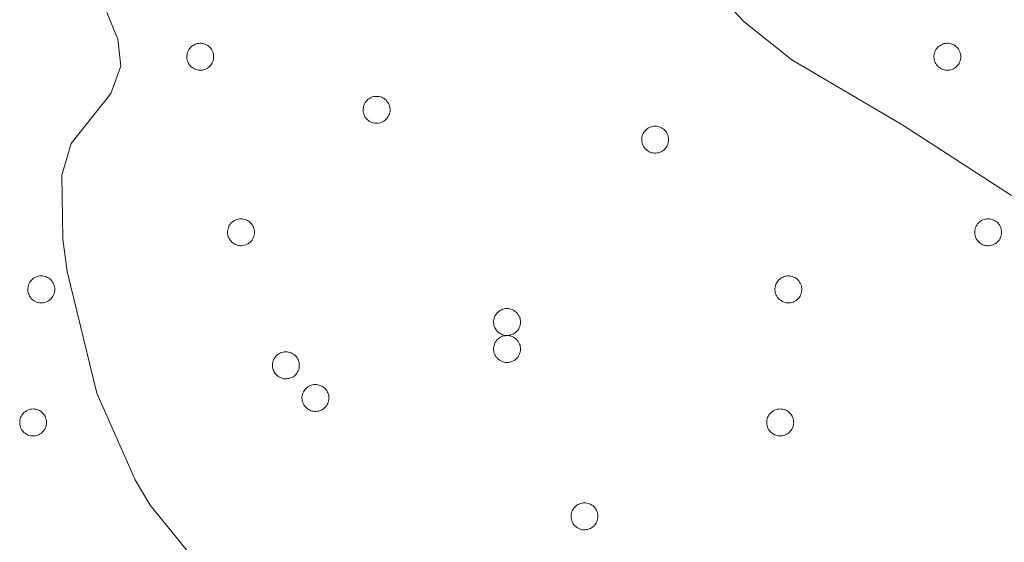
# Model space of a CAD drawing. Units: metres. Extents: x 576102 to 580590, y 4707634 to 4710655.
# Drawn here: x 579007 to 579092, y 4708522 to 4708567 of the extents above; entities that cross this region are included whole.
import ezdxf

# ---------------------------------------------------------------- set-up
doc = ezdxf.new("R2010")
doc.units = ezdxf.units.M
doc.header["$MEASUREMENT"] = 0
doc.layers.add('Level 36', color=19, linetype='Continuous', lineweight=40)
doc.layers.add('Level 5', color=36, linetype='Continuous', lineweight=0)

msp = doc.modelspace()

# ---------------------------------------------------------------- linework, layer by layer
at = {"layer": 'Level 36', "color": 92, "linetype": 'Continuous', "lineweight": 0}
for points in [[(579021.3, 4708564.68), (579021.35, 4708564.79), (579021.4, 4708564.89), (579021.47, 4708564.99), (579021.55, 4708565.07), (579021.63, 4708565.15), (579021.72, 4708565.22), (579021.82, 4708565.28), (579021.92, 4708565.33), (579022.03, 4708565.38), (579022.14, 4708565.41), (579022.26, 4708565.42), (579022.38, 4708565.43), (579022.49, 4708565.43), (579022.6, 4708565.41), (579022.72, 4708565.38), (579022.83, 4708565.34), (579022.93, 4708565.29), (579023.03, 4708565.23), (579023.12, 4708565.16), (579023.21, 4708565.09), (579023.29, 4708565), (579023.36, 4708564.91), (579023.41, 4708564.81), (579023.46, 4708564.7), (579023.5, 4708564.59), (579023.53, 4708564.48), (579023.54, 4708564.36), (579023.54, 4708564.25), (579023.54, 4708564.13), (579023.52, 4708564.02), (579023.49, 4708563.91), (579023.45, 4708563.8), (579023.39, 4708563.69), (579023.33, 4708563.6), (579023.26, 4708563.51), (579023.18, 4708563.42), (579023.09, 4708563.35), (579023, 4708563.28), (579022.9, 4708563.23), (579022.79, 4708563.18), (579022.68, 4708563.15), (579022.57, 4708563.12), (579022.45, 4708563.11), (579022.34, 4708563.11), (579022.22, 4708563.12), (579022.11, 4708563.14), (579022, 4708563.17), (579021.89, 4708563.22), (579021.79, 4708563.27), (579021.69, 4708563.34), (579021.6, 4708563.41), (579021.52, 4708563.49), (579021.45, 4708563.58), (579021.38, 4708563.68), (579021.33, 4708563.78), (579021.28, 4708563.89), (579021.25, 4708564), (579021.23, 4708564.11), (579021.22, 4708564.23), (579021.22, 4708564.35), (579021.24, 4708564.46), (579021.26, 4708564.57), (579021.3, 4708564.68)], [(579085.78, 4708564.68), (579085.82, 4708564.79), (579085.88, 4708564.89), (579085.95, 4708564.99), (579086.02, 4708565.07), (579086.11, 4708565.15), (579086.2, 4708565.22), (579086.3, 4708565.28), (579086.4, 4708565.33), (579086.51, 4708565.37), (579086.62, 4708565.41), (579086.74, 4708565.42), (579086.85, 4708565.43), (579086.97, 4708565.43), (579087.08, 4708565.41), (579087.2, 4708565.38), (579087.31, 4708565.34), (579087.41, 4708565.29), (579087.51, 4708565.23), (579087.6, 4708565.16), (579087.69, 4708565.09), (579087.76, 4708565), (579087.83, 4708564.91), (579087.89, 4708564.81), (579087.94, 4708564.7), (579087.98, 4708564.59), (579088, 4708564.48), (579088.02, 4708564.36), (579088.02, 4708564.25), (579088.02, 4708564.13), (579088, 4708564.02), (579087.97, 4708563.91), (579087.92, 4708563.8), (579087.87, 4708563.69), (579087.81, 4708563.6), (579087.74, 4708563.51), (579087.66, 4708563.42), (579087.57, 4708563.35), (579087.48, 4708563.28), (579087.38, 4708563.23), (579087.27, 4708563.18), (579087.16, 4708563.14), (579087.04, 4708563.12), (579086.93, 4708563.11), (579086.81, 4708563.11), (579086.7, 4708563.12), (579086.58, 4708563.14), (579086.47, 4708563.17), (579086.37, 4708563.22), (579086.26, 4708563.27), (579086.17, 4708563.34), (579086.08, 4708563.41), (579086, 4708563.49), (579085.92, 4708563.58), (579085.86, 4708563.68), (579085.81, 4708563.78), (579085.76, 4708563.89), (579085.73, 4708564), (579085.71, 4708564.11), (579085.7, 4708564.23), (579085.7, 4708564.35), (579085.72, 4708564.46), (579085.74, 4708564.57), (579085.78, 4708564.68)], [(579036.52, 4708560.11), (579036.56, 4708560.21), (579036.62, 4708560.31), (579036.69, 4708560.41), (579036.76, 4708560.5), (579036.85, 4708560.57), (579036.94, 4708560.65), (579037.04, 4708560.71), (579037.14, 4708560.76), (579037.25, 4708560.8), (579037.36, 4708560.83), (579037.48, 4708560.85), (579037.59, 4708560.85), (579037.71, 4708560.85), (579037.82, 4708560.83), (579037.94, 4708560.8), (579038.05, 4708560.77), (579038.15, 4708560.72), (579038.25, 4708560.66), (579038.34, 4708560.59), (579038.43, 4708560.51), (579038.5, 4708560.42), (579038.57, 4708560.33), (579038.63, 4708560.23), (579038.68, 4708560.12), (579038.72, 4708560.01), (579038.74, 4708559.9), (579038.76, 4708559.79), (579038.76, 4708559.67), (579038.76, 4708559.56), (579038.74, 4708559.44), (579038.71, 4708559.33), (579038.66, 4708559.22), (579038.61, 4708559.12), (579038.55, 4708559.02), (579038.48, 4708558.93), (579038.4, 4708558.85), (579038.31, 4708558.77), (579038.22, 4708558.71), (579038.12, 4708558.65), (579038.01, 4708558.6), (579037.9, 4708558.57), (579037.78, 4708558.54), (579037.67, 4708558.53), (579037.55, 4708558.53), (579037.44, 4708558.54), (579037.32, 4708558.56), (579037.21, 4708558.6), (579037.11, 4708558.64), (579037, 4708558.69), (579036.91, 4708558.76), (579036.82, 4708558.83), (579036.74, 4708558.92), (579036.66, 4708559.01), (579036.6, 4708559.1), (579036.55, 4708559.21), (579036.5, 4708559.31), (579036.47, 4708559.42), (579036.45, 4708559.54), (579036.44, 4708559.65), (579036.44, 4708559.77), (579036.46, 4708559.88), (579036.48, 4708560), (579036.52, 4708560.11)], [(579060.56, 4708557.53), (579060.6, 4708557.64), (579060.66, 4708557.74), (579060.73, 4708557.83), (579060.8, 4708557.92), (579060.89, 4708558), (579060.98, 4708558.07), (579061.08, 4708558.13), (579061.18, 4708558.18), (579061.29, 4708558.22), (579061.4, 4708558.25), (579061.52, 4708558.27), (579061.63, 4708558.28), (579061.75, 4708558.27), (579061.86, 4708558.26), (579061.97, 4708558.23), (579062.08, 4708558.19), (579062.19, 4708558.14), (579062.29, 4708558.08), (579062.38, 4708558.01), (579062.46, 4708557.93), (579062.54, 4708557.85), (579062.61, 4708557.75), (579062.67, 4708557.65), (579062.72, 4708557.55), (579062.76, 4708557.44), (579062.78, 4708557.33), (579062.8, 4708557.21), (579062.8, 4708557.1), (579062.79, 4708556.98), (579062.77, 4708556.87), (579062.74, 4708556.75), (579062.7, 4708556.65), (579062.65, 4708556.54), (579062.59, 4708556.45), (579062.52, 4708556.35), (579062.44, 4708556.27), (579062.35, 4708556.19), (579062.25, 4708556.13), (579062.15, 4708556.07), (579062.04, 4708556.03), (579061.94, 4708555.99), (579061.82, 4708555.97), (579061.71, 4708555.96), (579061.59, 4708555.95), (579061.48, 4708555.97), (579061.36, 4708555.99), (579061.25, 4708556.02), (579061.14, 4708556.07), (579061.04, 4708556.12), (579060.94, 4708556.19), (579060.86, 4708556.26), (579060.77, 4708556.34), (579060.7, 4708556.43), (579060.64, 4708556.53), (579060.58, 4708556.63), (579060.54, 4708556.74), (579060.51, 4708556.85), (579060.49, 4708556.96), (579060.48, 4708557.08), (579060.48, 4708557.19), (579060.49, 4708557.31), (579060.52, 4708557.42), (579060.56, 4708557.53)], [(579024.82, 4708549.55), (579024.86, 4708549.65), (579024.92, 4708549.75), (579024.99, 4708549.85), (579025.06, 4708549.93), (579025.15, 4708550.01), (579025.24, 4708550.09), (579025.34, 4708550.15), (579025.44, 4708550.2), (579025.55, 4708550.24), (579025.66, 4708550.27), (579025.78, 4708550.29), (579025.89, 4708550.29), (579026.01, 4708550.29), (579026.12, 4708550.27), (579026.24, 4708550.24), (579026.34, 4708550.21), (579026.45, 4708550.15), (579026.55, 4708550.09), (579026.64, 4708550.03), (579026.73, 4708549.95), (579026.8, 4708549.86), (579026.87, 4708549.77), (579026.93, 4708549.67), (579026.98, 4708549.56), (579027.02, 4708549.45), (579027.04, 4708549.34), (579027.06, 4708549.23), (579027.06, 4708549.11), (579027.06, 4708548.99), (579027.04, 4708548.88), (579027.01, 4708548.77), (579026.96, 4708548.66), (579026.91, 4708548.56), (579026.85, 4708548.46), (579026.78, 4708548.37), (579026.7, 4708548.29), (579026.61, 4708548.21), (579026.52, 4708548.14), (579026.42, 4708548.09), (579026.31, 4708548.04), (579026.2, 4708548.01), (579026.08, 4708547.98), (579025.97, 4708547.97), (579025.85, 4708547.97), (579025.74, 4708547.98), (579025.62, 4708548), (579025.51, 4708548.04), (579025.41, 4708548.08), (579025.3, 4708548.13), (579025.21, 4708548.2), (579025.12, 4708548.27), (579025.04, 4708548.35), (579024.96, 4708548.45), (579024.9, 4708548.54), (579024.85, 4708548.64), (579024.8, 4708548.75), (579024.77, 4708548.86), (579024.75, 4708548.98), (579024.74, 4708549.09), (579024.74, 4708549.21), (579024.76, 4708549.32), (579024.78, 4708549.44), (579024.82, 4708549.55)], [(579089.3, 4708549.55), (579089.34, 4708549.65), (579089.4, 4708549.75), (579089.47, 4708549.85), (579089.54, 4708549.93), (579089.63, 4708550.01), (579089.72, 4708550.09), (579089.82, 4708550.15), (579089.92, 4708550.2), (579090.03, 4708550.24), (579090.14, 4708550.27), (579090.26, 4708550.29), (579090.37, 4708550.29), (579090.49, 4708550.29), (579090.6, 4708550.27), (579090.72, 4708550.24), (579090.82, 4708550.2), (579090.93, 4708550.15), (579091.03, 4708550.09), (579091.12, 4708550.03), (579091.21, 4708549.95), (579091.28, 4708549.86), (579091.35, 4708549.77), (579091.41, 4708549.67), (579091.46, 4708549.56), (579091.5, 4708549.45), (579091.52, 4708549.34), (579091.54, 4708549.23), (579091.54, 4708549.11), (579091.54, 4708548.99), (579091.52, 4708548.88), (579091.49, 4708548.77), (579091.44, 4708548.66), (579091.39, 4708548.56), (579091.33, 4708548.46), (579091.26, 4708548.37), (579091.18, 4708548.28), (579091.09, 4708548.21), (579091, 4708548.14), (579090.89, 4708548.09), (579090.79, 4708548.04), (579090.68, 4708548.01), (579090.56, 4708547.98), (579090.45, 4708547.97), (579090.33, 4708547.97), (579090.22, 4708547.98), (579090.1, 4708548), (579089.99, 4708548.03), (579089.88, 4708548.08), (579089.78, 4708548.13), (579089.69, 4708548.2), (579089.6, 4708548.27), (579089.52, 4708548.35), (579089.44, 4708548.44), (579089.38, 4708548.54), (579089.33, 4708548.64), (579089.28, 4708548.75), (579089.25, 4708548.86), (579089.23, 4708548.98), (579089.22, 4708549.09), (579089.22, 4708549.21), (579089.24, 4708549.32), (579089.26, 4708549.44), (579089.3, 4708549.55)], [(579007.58, 4708544.62), (579007.62, 4708544.72), (579007.68, 4708544.82), (579007.75, 4708544.92), (579007.82, 4708545.01), (579007.91, 4708545.09), (579008, 4708545.16), (579008.1, 4708545.22), (579008.2, 4708545.27), (579008.31, 4708545.31), (579008.42, 4708545.34), (579008.54, 4708545.36), (579008.65, 4708545.36), (579008.77, 4708545.36), (579008.88, 4708545.34), (579009, 4708545.31), (579009.1, 4708545.28), (579009.21, 4708545.23), (579009.31, 4708545.17), (579009.4, 4708545.1), (579009.49, 4708545.02), (579009.56, 4708544.93), (579009.63, 4708544.84), (579009.69, 4708544.74), (579009.74, 4708544.63), (579009.78, 4708544.53), (579009.8, 4708544.41), (579009.82, 4708544.3), (579009.82, 4708544.18), (579009.82, 4708544.07), (579009.8, 4708543.95), (579009.77, 4708543.84), (579009.72, 4708543.73), (579009.67, 4708543.63), (579009.61, 4708543.53), (579009.54, 4708543.44), (579009.46, 4708543.36), (579009.37, 4708543.28), (579009.28, 4708543.21), (579009.17, 4708543.16), (579009.07, 4708543.11), (579008.96, 4708543.08), (579008.84, 4708543.05), (579008.73, 4708543.04), (579008.61, 4708543.04), (579008.5, 4708543.05), (579008.38, 4708543.07), (579008.27, 4708543.11), (579008.16, 4708543.15), (579008.06, 4708543.21), (579007.97, 4708543.27), (579007.88, 4708543.34), (579007.8, 4708543.43), (579007.72, 4708543.52), (579007.66, 4708543.61), (579007.61, 4708543.72), (579007.56, 4708543.82), (579007.53, 4708543.93), (579007.51, 4708544.05), (579007.5, 4708544.16), (579007.5, 4708544.28), (579007.52, 4708544.39), (579007.54, 4708544.51), (579007.58, 4708544.62)], [(579072.06, 4708544.62), (579072.1, 4708544.72), (579072.16, 4708544.82), (579072.23, 4708544.92), (579072.3, 4708545.01), (579072.39, 4708545.09), (579072.48, 4708545.16), (579072.58, 4708545.22), (579072.68, 4708545.27), (579072.79, 4708545.31), (579072.9, 4708545.34), (579073.02, 4708545.36), (579073.13, 4708545.36), (579073.25, 4708545.36), (579073.36, 4708545.34), (579073.47, 4708545.31), (579073.58, 4708545.27), (579073.69, 4708545.23), (579073.79, 4708545.17), (579073.88, 4708545.1), (579073.97, 4708545.02), (579074.04, 4708544.93), (579074.11, 4708544.84), (579074.17, 4708544.74), (579074.22, 4708544.63), (579074.26, 4708544.52), (579074.28, 4708544.41), (579074.3, 4708544.3), (579074.3, 4708544.18), (579074.29, 4708544.07), (579074.28, 4708543.95), (579074.24, 4708543.84), (579074.2, 4708543.73), (579074.15, 4708543.63), (579074.09, 4708543.53), (579074.02, 4708543.44), (579073.94, 4708543.36), (579073.85, 4708543.28), (579073.75, 4708543.21), (579073.65, 4708543.16), (579073.55, 4708543.11), (579073.44, 4708543.08), (579073.32, 4708543.05), (579073.21, 4708543.04), (579073.09, 4708543.04), (579072.98, 4708543.05), (579072.86, 4708543.07), (579072.75, 4708543.11), (579072.64, 4708543.15), (579072.54, 4708543.21), (579072.45, 4708543.27), (579072.36, 4708543.34), (579072.28, 4708543.43), (579072.2, 4708543.51), (579072.14, 4708543.61), (579072.08, 4708543.71), (579072.04, 4708543.82), (579072.01, 4708543.93), (579071.99, 4708544.05), (579071.98, 4708544.16), (579071.98, 4708544.28), (579072, 4708544.39), (579072.02, 4708544.51), (579072.06, 4708544.62)], [(579047.78, 4708541.8), (579047.82, 4708541.91), (579047.88, 4708542.01), (579047.95, 4708542.1), (579048.02, 4708542.19), (579048.11, 4708542.27), (579048.2, 4708542.34), (579048.3, 4708542.4), (579048.4, 4708542.45), (579048.51, 4708542.49), (579048.62, 4708542.52), (579048.74, 4708542.54), (579048.85, 4708542.55), (579048.97, 4708542.54), (579049.08, 4708542.53), (579049.2, 4708542.5), (579049.3, 4708542.46), (579049.41, 4708542.41), (579049.51, 4708542.35), (579049.6, 4708542.28), (579049.69, 4708542.2), (579049.76, 4708542.12), (579049.83, 4708542.02), (579049.89, 4708541.92), (579049.94, 4708541.82), (579049.98, 4708541.71), (579050, 4708541.59), (579050.02, 4708541.48), (579050.02, 4708541.36), (579050.02, 4708541.25), (579050, 4708541.13), (579049.97, 4708541.02), (579049.92, 4708540.91), (579049.87, 4708540.81), (579049.81, 4708540.71), (579049.74, 4708540.62), (579049.66, 4708540.54), (579049.57, 4708540.46), (579049.48, 4708540.4), (579049.38, 4708540.34), (579049.27, 4708540.3), (579049.16, 4708540.26), (579049.04, 4708540.24), (579048.93, 4708540.22), (579048.81, 4708540.22), (579048.7, 4708540.23), (579048.58, 4708540.26), (579048.47, 4708540.29), (579048.37, 4708540.33), (579048.26, 4708540.39), (579048.17, 4708540.45), (579048.08, 4708540.53), (579048, 4708540.61), (579047.92, 4708540.7), (579047.86, 4708540.8), (579047.81, 4708540.9), (579047.76, 4708541.01), (579047.73, 4708541.12), (579047.71, 4708541.23), (579047.7, 4708541.35), (579047.7, 4708541.46), (579047.72, 4708541.58), (579047.74, 4708541.69), (579047.78, 4708541.8)], [(579047.78, 4708539.48), (579047.82, 4708539.58), (579047.88, 4708539.68), (579047.95, 4708539.78), (579048.02, 4708539.87), (579048.11, 4708539.94), (579048.2, 4708540.01), (579048.3, 4708540.08), (579048.4, 4708540.13), (579048.51, 4708540.17), (579048.62, 4708540.2), (579048.74, 4708540.21), (579048.85, 4708540.22), (579048.97, 4708540.22), (579049.08, 4708540.2), (579049.2, 4708540.17), (579049.3, 4708540.13), (579049.41, 4708540.09), (579049.51, 4708540.03), (579049.6, 4708539.96), (579049.69, 4708539.88), (579049.76, 4708539.79), (579049.83, 4708539.7), (579049.89, 4708539.6), (579049.94, 4708539.49), (579049.98, 4708539.38), (579050, 4708539.27), (579050.02, 4708539.16), (579050.02, 4708539.04), (579050.02, 4708538.93), (579050, 4708538.81), (579049.97, 4708538.7), (579049.92, 4708538.59), (579049.87, 4708538.49), (579049.81, 4708538.39), (579049.74, 4708538.3), (579049.66, 4708538.21), (579049.57, 4708538.14), (579049.48, 4708538.07), (579049.37, 4708538.02), (579049.27, 4708537.97), (579049.16, 4708537.94), (579049.04, 4708537.91), (579048.93, 4708537.9), (579048.81, 4708537.9), (579048.7, 4708537.91), (579048.58, 4708537.93), (579048.47, 4708537.97), (579048.37, 4708538.01), (579048.26, 4708538.06), (579048.17, 4708538.13), (579048.08, 4708538.2), (579048, 4708538.29), (579047.92, 4708538.37), (579047.86, 4708538.47), (579047.81, 4708538.57), (579047.76, 4708538.68), (579047.73, 4708538.79), (579047.71, 4708538.91), (579047.7, 4708539.02), (579047.7, 4708539.14), (579047.72, 4708539.25), (579047.74, 4708539.37), (579047.78, 4708539.48)], [(579028.69, 4708538.07), (579028.73, 4708538.17), (579028.79, 4708538.27), (579028.86, 4708538.37), (579028.93, 4708538.46), (579029.02, 4708538.54), (579029.11, 4708538.61), (579029.21, 4708538.67), (579029.31, 4708538.72), (579029.42, 4708538.76), (579029.53, 4708538.79), (579029.65, 4708538.81), (579029.76, 4708538.81), (579029.88, 4708538.81), (579029.99, 4708538.79), (579030.11, 4708538.77), (579030.22, 4708538.73), (579030.32, 4708538.68), (579030.42, 4708538.62), (579030.51, 4708538.55), (579030.6, 4708538.47), (579030.68, 4708538.38), (579030.74, 4708538.29), (579030.8, 4708538.19), (579030.85, 4708538.09), (579030.89, 4708537.98), (579030.92, 4708537.86), (579030.93, 4708537.75), (579030.93, 4708537.63), (579030.93, 4708537.52), (579030.91, 4708537.4), (579030.88, 4708537.29), (579030.84, 4708537.18), (579030.78, 4708537.08), (579030.72, 4708536.98), (579030.65, 4708536.89), (579030.57, 4708536.81), (579030.48, 4708536.73), (579030.39, 4708536.67), (579030.28, 4708536.61), (579030.18, 4708536.56), (579030.07, 4708536.53), (579029.95, 4708536.51), (579029.84, 4708536.49), (579029.72, 4708536.49), (579029.61, 4708536.5), (579029.49, 4708536.52), (579029.38, 4708536.56), (579029.28, 4708536.6), (579029.17, 4708536.66), (579029.08, 4708536.72), (579028.99, 4708536.79), (579028.91, 4708536.88), (579028.83, 4708536.97), (579028.77, 4708537.06), (579028.72, 4708537.17), (579028.67, 4708537.27), (579028.64, 4708537.39), (579028.62, 4708537.5), (579028.61, 4708537.61), (579028.61, 4708537.73), (579028.63, 4708537.85), (579028.65, 4708537.96), (579028.69, 4708538.07)], [(579031.24, 4708535.25), (579031.29, 4708535.36), (579031.34, 4708535.46), (579031.41, 4708535.55), (579031.49, 4708535.64), (579031.57, 4708535.72), (579031.66, 4708535.79), (579031.76, 4708535.85), (579031.86, 4708535.9), (579031.97, 4708535.94), (579032.08, 4708535.97), (579032.2, 4708535.99), (579032.32, 4708536), (579032.43, 4708535.99), (579032.54, 4708535.98), (579032.66, 4708535.95), (579032.77, 4708535.91), (579032.87, 4708535.86), (579032.97, 4708535.8), (579033.06, 4708535.73), (579033.15, 4708535.65), (579033.23, 4708535.57), (579033.3, 4708535.47), (579033.35, 4708535.37), (579033.4, 4708535.27), (579033.44, 4708535.16), (579033.47, 4708535.05), (579033.48, 4708534.93), (579033.49, 4708534.82), (579033.48, 4708534.7), (579033.46, 4708534.59), (579033.43, 4708534.47), (579033.39, 4708534.37), (579033.34, 4708534.26), (579033.27, 4708534.17), (579033.2, 4708534.07), (579033.12, 4708533.99), (579033.03, 4708533.91), (579032.94, 4708533.85), (579032.84, 4708533.79), (579032.73, 4708533.75), (579032.62, 4708533.71), (579032.51, 4708533.69), (579032.39, 4708533.68), (579032.28, 4708533.67), (579032.16, 4708533.69), (579032.05, 4708533.71), (579031.94, 4708533.74), (579031.83, 4708533.79), (579031.73, 4708533.84), (579031.63, 4708533.9), (579031.54, 4708533.98), (579031.46, 4708534.06), (579031.39, 4708534.15), (579031.32, 4708534.25), (579031.27, 4708534.35), (579031.23, 4708534.46), (579031.19, 4708534.57), (579031.17, 4708534.68), (579031.16, 4708534.8), (579031.16, 4708534.91), (579031.18, 4708535.03), (579031.2, 4708535.14), (579031.24, 4708535.25)], [(579006.87, 4708533.14), (579006.92, 4708533.25), (579006.98, 4708533.35), (579007.04, 4708533.44), (579007.12, 4708533.53), (579007.2, 4708533.61), (579007.3, 4708533.68), (579007.39, 4708533.74), (579007.5, 4708533.79), (579007.61, 4708533.83), (579007.72, 4708533.86), (579007.83, 4708533.88), (579007.95, 4708533.89), (579008.06, 4708533.88), (579008.18, 4708533.86), (579008.29, 4708533.84), (579008.4, 4708533.8), (579008.5, 4708533.75), (579008.6, 4708533.69), (579008.7, 4708533.62), (579008.78, 4708533.54), (579008.86, 4708533.45), (579008.93, 4708533.36), (579008.99, 4708533.26), (579009.04, 4708533.16), (579009.07, 4708533.05), (579009.1, 4708532.93), (579009.12, 4708532.82), (579009.12, 4708532.7), (579009.11, 4708532.59), (579009.09, 4708532.47), (579009.06, 4708532.36), (579009.02, 4708532.25), (579008.97, 4708532.15), (579008.91, 4708532.05), (579008.83, 4708531.96), (579008.75, 4708531.88), (579008.67, 4708531.8), (579008.57, 4708531.74), (579008.47, 4708531.68), (579008.36, 4708531.63), (579008.25, 4708531.6), (579008.14, 4708531.58), (579008.02, 4708531.56), (579007.91, 4708531.56), (579007.79, 4708531.57), (579007.68, 4708531.6), (579007.57, 4708531.63), (579007.46, 4708531.67), (579007.36, 4708531.73), (579007.26, 4708531.79), (579007.17, 4708531.87), (579007.09, 4708531.95), (579007.02, 4708532.04), (579006.96, 4708532.13), (579006.9, 4708532.24), (579006.86, 4708532.35), (579006.83, 4708532.46), (579006.8, 4708532.57), (579006.8, 4708532.69), (579006.8, 4708532.8), (579006.81, 4708532.92), (579006.84, 4708533.03), (579006.87, 4708533.14)], [(579071.35, 4708533.14), (579071.4, 4708533.25), (579071.46, 4708533.35), (579071.52, 4708533.44), (579071.6, 4708533.53), (579071.68, 4708533.61), (579071.77, 4708533.68), (579071.87, 4708533.74), (579071.98, 4708533.79), (579072.08, 4708533.83), (579072.2, 4708533.86), (579072.31, 4708533.88), (579072.43, 4708533.89), (579072.54, 4708533.88), (579072.66, 4708533.86), (579072.77, 4708533.84), (579072.88, 4708533.8), (579072.98, 4708533.75), (579073.08, 4708533.69), (579073.18, 4708533.62), (579073.26, 4708533.54), (579073.34, 4708533.45), (579073.41, 4708533.36), (579073.47, 4708533.26), (579073.51, 4708533.16), (579073.55, 4708533.05), (579073.58, 4708532.93), (579073.59, 4708532.82), (579073.6, 4708532.7), (579073.59, 4708532.59), (579073.57, 4708532.47), (579073.54, 4708532.36), (579073.5, 4708532.25), (579073.45, 4708532.15), (579073.38, 4708532.05), (579073.31, 4708531.96), (579073.23, 4708531.88), (579073.14, 4708531.8), (579073.05, 4708531.74), (579072.95, 4708531.68), (579072.84, 4708531.63), (579072.73, 4708531.6), (579072.62, 4708531.58), (579072.5, 4708531.56), (579072.39, 4708531.56), (579072.27, 4708531.57), (579072.16, 4708531.59), (579072.05, 4708531.63), (579071.94, 4708531.67), (579071.84, 4708531.73), (579071.74, 4708531.79), (579071.65, 4708531.87), (579071.57, 4708531.95), (579071.5, 4708532.04), (579071.43, 4708532.13), (579071.38, 4708532.24), (579071.34, 4708532.34), (579071.3, 4708532.46), (579071.28, 4708532.57), (579071.28, 4708532.69), (579071.28, 4708532.8), (579071.29, 4708532.92), (579071.32, 4708533.03), (579071.35, 4708533.14)], [(579054.46, 4708525.04), (579054.51, 4708525.15), (579054.57, 4708525.25), (579054.63, 4708525.34), (579054.71, 4708525.43), (579054.79, 4708525.51), (579054.88, 4708525.58), (579054.98, 4708525.64), (579055.09, 4708525.69), (579055.2, 4708525.73), (579055.31, 4708525.76), (579055.42, 4708525.78), (579055.54, 4708525.79), (579055.65, 4708525.78), (579055.77, 4708525.77), (579055.88, 4708525.74), (579055.99, 4708525.7), (579056.1, 4708525.65), (579056.19, 4708525.59), (579056.29, 4708525.52), (579056.37, 4708525.44), (579056.45, 4708525.36), (579056.52, 4708525.26), (579056.58, 4708525.16), (579056.62, 4708525.06), (579056.66, 4708524.95), (579056.69, 4708524.84), (579056.7, 4708524.72), (579056.71, 4708524.61), (579056.7, 4708524.49), (579056.68, 4708524.38), (579056.65, 4708524.26), (579056.61, 4708524.16), (579056.56, 4708524.05), (579056.5, 4708523.95), (579056.42, 4708523.86), (579056.34, 4708523.78), (579056.26, 4708523.71), (579056.16, 4708523.64), (579056.06, 4708523.58), (579055.95, 4708523.54), (579055.84, 4708523.5), (579055.73, 4708523.48), (579055.61, 4708523.47), (579055.5, 4708523.46), (579055.38, 4708523.47), (579055.27, 4708523.5), (579055.16, 4708523.53), (579055.05, 4708523.57), (579054.95, 4708523.63), (579054.85, 4708523.69), (579054.76, 4708523.77), (579054.68, 4708523.85), (579054.61, 4708523.94), (579054.54, 4708524.04), (579054.49, 4708524.14), (579054.45, 4708524.25), (579054.42, 4708524.36), (579054.4, 4708524.47), (579054.39, 4708524.59), (579054.39, 4708524.7), (579054.4, 4708524.82), (579054.43, 4708524.93), (579054.46, 4708525.04)]]:
    msp.add_lwpolyline(points, close=True, dxfattribs=at)
at = {"layer": 'Level 5', "color": 36, "linetype": 'Continuous', "lineweight": 0}
for points in [[(579065.584, 4708571.278, 405), (579069.313, 4708567.288, 405), (579073.453, 4708563.998, 405), (579083.031, 4708558.357, 405), (579092.39, 4708552.306, 405)], [(579023.14, 4708519.33, 405), (579018.06, 4708525.59, 405), (579016.77, 4708527.79, 405), (579013.46, 4708535.24, 405), (579010.91, 4708545.74, 405), (579010.52, 4708548.54, 405), (579010.44, 4708554.06, 405), (579011.24, 4708556.79, 405), (579014.662, 4708561.093, 405), (579015.533, 4708563.453, 405), (579015.263, 4708565.783, 405), (579014.324, 4708568.093, 405)]]:
    msp.add_polyline3d(points, dxfattribs=at)

doc.saveas('drawing.dxf')
